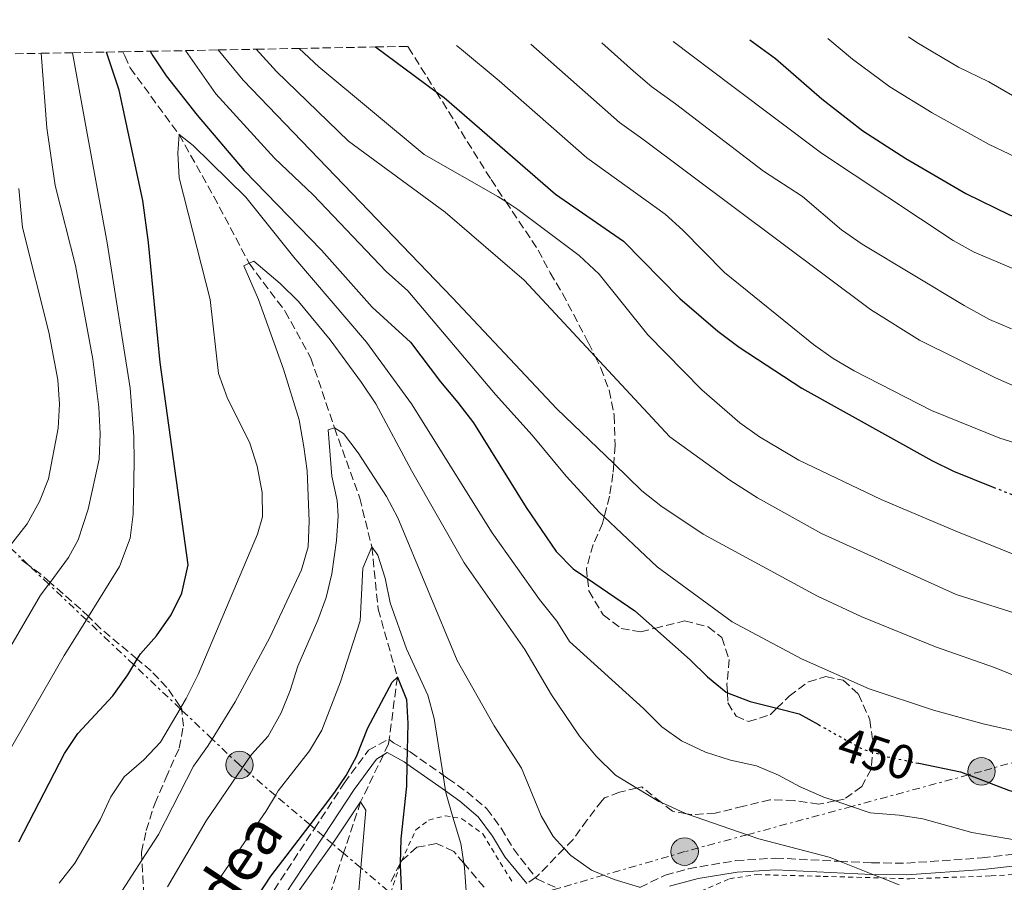
# Model space of a CAD drawing. Units: metres. Extents: x 626969 to 630372, y 4780513 to 4782889.
# Drawn here: x 628505 to 628709, y 4782683 to 4782862 of the extents above; entities that cross this region are included whole.
import ezdxf
from ezdxf.enums import TextEntityAlignment as Align

# ---------------------------------------------------------------- set-up
doc = ezdxf.new("R2010")
doc.units = ezdxf.units.M
doc.header["$MEASUREMENT"] = 0
for name, pattern in [('DGN Style 2', [1.739922, 1.043953, -0.695969]), ('DGN Style 3', [2.435891, 1.739922, -0.695969]), ('DGN Style 5', [1.217945, 0.521977, -0.695969]), ('DGN Style 7', [3.479844, 1.56593, -0.695969, 0.521977, -0.695969])]:
    doc.linetypes.add(name, pattern=pattern)
for name, color, linetype, lineweight in [('Barranco lineal', 142, 'DGN Style 3', 13), ('Camino', 7, 'DGN Style 3', 0), ('Cota de curva de nivel directora', 7, 'Continuous', 0), ('Curva de nivel directora', 30, 'Continuous', 30), ('Curva de nivel directora no vista', 30, 'DGN Style 5', 30), ('Curva de nivel intermedia', 30, 'Continuous', 0), ('Línea eléctrica', 6, 'DGN Style 7', 0), ('Margen derecho', 7, 'Continuous', 0), ('Poste tendido eléctrico', 7, 'Continuous', 0), ('Tela metálica o alambrada', 7, 'DGN Style 2', 0), ('Torre eléctrica', 7, 'Continuous', 0), ('Zona arbolada', 92, 'DGN Style 3', 0)]:
    doc.layers.add(name, color=color, linetype=linetype, lineweight=lineweight)
doc.styles.add('Style-Arial', font='arial.ttf')

# ---------------------------------------------------------------- blocks, each defined once
blk = doc.blocks.new('5PELE')
at = {"layer": 'Torre eléctrica', "linetype": 'Continuous', "lineweight": 0}
h = blk.add_hatch(color=9, dxfattribs=at)
edge = h.paths.add_edge_path()
edge.add_arc((0, 0), 0.285, 0, 360)
at = {"layer": 'Torre eléctrica', "color": 252, "linetype": 'Continuous', "lineweight": 0}
blk.add_circle((0, 0), 0.285, dxfattribs=at)

msp = doc.modelspace()

# ---------------------------------------------------------------- linework, layer by layer
at = {"layer": 'Barranco lineal', "color": 142, "linetype": 'DGN Style 3', "lineweight": 13}
msp.add_polyline3d([(628526.18, 4782854.95, 448.04), (628526.56, 4782854.12, 448.03), (628527.68, 4782851.6, 447.57), (628537.84, 4782837.77, 445), (628545.03, 4782824.96, 443.33), (628552.36, 4782811.09, 440), (628559.82, 4782801.13, 439.17), (628565.16, 4782791.43, 437.5), (628570.05, 4782776.98, 435), (628575.3, 4782762.4, 432.78), (628577.82, 4782752.27, 430), (628579.11, 4782739.39, 427.78), (628583.09, 4782725.29, 425), (628581.4, 4782712.37, 422.93), (628581.27, 4782711.44, 422.78), (628580.19, 4782709.18, 422.26), (628575.48, 4782699.4, 420), (628571.95, 4782688.77, 417.92), (628566.99, 4782673.87, 415)], dxfattribs=at)
at = {"layer": 'Camino', "color": 7, "linetype": 'DGN Style 3', "lineweight": 0}
for points in [[(628554.85, 4782677.06, 422.44), (628565.9, 4782693.9, 422.7), (628572.08, 4782703.32, 422.84), (628577.1, 4782710.14, 423.01), (628581.31, 4782712.44, 423.01), (628581.4, 4782712.37, 423.01), (628582.29, 4782711.65, 423.01), (628585.14, 4782710.11, 424.65), (628585.75, 4782709.78, 425), (628592.58, 4782704.98, 429.38), (628593.56, 4782704.29, 430), (628597.49, 4782701.51, 431.26), (628601.66, 4782697.98, 431.7), (628604.61, 4782693.95, 432.11), (628607.16, 4782689.66, 432.51), (628611.76, 4782683.76, 433.36), (628611.99, 4782683.46, 433.4), (628616.36, 4782681.45, 433.49)], [(628633.4, 4782681.69, 434.71), (628638.65, 4782684.22, 435.62), (628643.44, 4782685.57, 436.13), (628653.25, 4782687.24, 437.56), (628661.52, 4782687.77, 438.4), (628674.79, 4782687.1, 439.57), (628681.42, 4782686.77, 440.15), (628688.74, 4782686.72, 440.69), (628704.32, 4782687.81, 441.87), (628712.57, 4782688.76, 443.67), (628717.4, 4782689.7, 444.42), (628719.16, 4782690.18, 444.73), (628728.75, 4782692.79, 446.45), (628738.39, 4782695.35, 448.95), (628743.25, 4782696.28, 449.73), (628746.93, 4782696.77, 450.34), (628751.72, 4782697.25, 451.71), (628758.95, 4782697.44, 453.1), (628767.87, 4782697.49, 454.63)]]:
    msp.add_polyline3d(points, dxfattribs=at)
at = {"layer": 'Curva de nivel directora', "color": 30, "linetype": 'Continuous', "lineweight": 30, "flags": 128}
for points, elevation in [([(628656.19, 4782857.41), (628661.53, 4782853.57), (628671.09, 4782845.18), (628679.6, 4782838.58), (628688.54, 4782832.84), (628701, 4782825.54), (628710.01, 4782821.17), (628714.72, 4782819.47), (628725.26, 4782816.54), (628735, 4782814.3), (628742.32, 4782812.92)], 500), ([(628504.59, 4782691.12), (628514.05, 4782709.48), (628516.84, 4782713.63), (628524.08, 4782721.42), (628527.2, 4782725.78), (628528.44, 4782727.84), (628529.15, 4782729), (628529.81, 4782730.1), (628533.15, 4782733.82), (628536.2, 4782738.21), (628538.41, 4782742.7), (628539.71, 4782748.57), (628533.94, 4782790.54), (628531.47, 4782815.42), (628530.31, 4782824.09), (628525.44, 4782846.99), (628522.79, 4782854.89)], 450), ([(628531.85, 4782855.06), (628532.41, 4782854.08), (628535.18, 4782849.97), (628541.61, 4782841.77), (628551.34, 4782830.36), (628567.34, 4782813.78), (628577.87, 4782801.99), (628585.85, 4782794.76), (628592.02, 4782786.48), (628595.66, 4782782.23), (628598.87, 4782778.04), (628609.83, 4782760.44), (628616.04, 4782751.36), (628619.57, 4782747.72), (628622.51, 4782745.72), (628632.36, 4782739.04), (628636.47, 4782735.4), (628643.79, 4782728.9), (628647.39, 4782725.33), (628651.25, 4782722.16), (628651.53, 4782722.05), (628656.26, 4782720.22), (628661.78, 4782718.83), (628666.4, 4782717.67), (628670.39, 4782715.45)], 450), ([(628578.55, 4782855.94), (628591.13, 4782846.67), (628592.79, 4782845.44), (628615.87, 4782825.45), (628630.01, 4782815.66), (628641.65, 4782803.8), (628649.56, 4782797.03), (628653.94, 4782793.71), (628666.95, 4782785.21), (628693.94, 4782770.17), (628698.43, 4782767.99), (628706.65, 4782764.69)], 475), ([(628541.16, 4782660.12), (628556.84, 4782684.05), (628564.98, 4782694.68), (628570.16, 4782701.45), (628572.46, 4782704.89), (628574.6, 4782708.85), (628576.94, 4782714.74), (628582.04, 4782724.23), (628583.09, 4782725.29), (628584.96, 4782720.65), (628585.24, 4782715.65), (628585.14, 4782710.11), (628585.09, 4782707.31), (628585.02, 4782702.69), (628583.81, 4782691.74), (628583.64, 4782686.74), (628583.65, 4782686.67), (628583.66, 4782686.4), (628583.99, 4782678.55)], 425), ([(628691.25, 4782707.42), (628699.86, 4782705.65), (628701.5, 4782705.02), (628702.64, 4782704.58), (628709.81, 4782701.83), (628720.42, 4782698.76), (628725.38, 4782698.07), (628736.27, 4782697.4), (628741.45, 4782696.73), (628743.25, 4782696.28), (628746.3, 4782695.52), (628748.16, 4782694.48), (628760.44, 4782687.62), (628770.6, 4782683.65), (628783.2, 4782677.75)], 450)]:
    msp.add_lwpolyline(points, dxfattribs=dict(at, elevation=elevation))
at = {"layer": 'Curva de nivel directora no vista', "color": 30, "linetype": 'DGN Style 5', "lineweight": 30, "flags": 128}
for points, elevation in [([(628706.65, 4782764.69), (628713.04, 4782762.13), (628719.03, 4782760.17), (628723.65, 4782758.65), (628727.42, 4782757.66)], 475), ([(628670.39, 4782715.45), (628679.52, 4782710.38), (628683.96, 4782709), (628684.65, 4782708.78), (628691.25, 4782707.42)], 450)]:
    msp.add_lwpolyline(points, dxfattribs=dict(at, elevation=elevation))
at = {"layer": 'Curva de nivel intermedia', "color": 30, "linetype": 'Continuous', "lineweight": 0, "flags": 128}
for points, elevation in [([(628689.1, 4782858.03), (628690.79, 4782856.84), (628699.47, 4782851.77), (628705.77, 4782848.75), (628710.66, 4782845.88), (628717.91, 4782842.5), (628724.13, 4782840.1), (628740.11, 4782835.78), (628752.32, 4782833.52), (628760.71, 4782832.54), (628781.87, 4782831.98), (628787.28, 4782831.48), (628807, 4782832.44), (628821.49, 4782834.02), (628830.54, 4782835.42), (628841.75, 4782838.24), (628859.35, 4782844.55), (628864.49, 4782847.6), (628868.96, 4782851.66), (628873.51, 4782855.88), (628877.21, 4782860.54), (628878.05, 4782861.6)], 510), ([(628625.5, 4782856.83), (628632.05, 4782850.91), (628635.87, 4782847.65), (628640.74, 4782844.14), (628659, 4782830.18), (628667.09, 4782824.91), (628675.16, 4782818.06), (628679.48, 4782815.03), (628700.64, 4782802.37), (628705.85, 4782799.46), (628710.44, 4782797.48)], 490), ([(628640.28, 4782857.11), (628652.35, 4782847.98), (628671.02, 4782833.91), (628698.34, 4782815.85), (628702.72, 4782813.42), (628716.07, 4782807.71)], 495), ([(628672.38, 4782857.71), (628677.49, 4782853.43), (628685.2, 4782847.71), (628694.01, 4782842.31), (628705.83, 4782835.71), (628713.96, 4782831.84)], 505), ([(628500.82, 4782706.85), (628514.03, 4782729.8), (628518.61, 4782737.16), (628519.03, 4782737.83), (628525.49, 4782748.22), (628527.7, 4782754.13), (628528.32, 4782759.09), (628528.52, 4782769.92), (628528.47, 4782775.21), (628527.68, 4782785.18), (628522.92, 4782815.34), (628518.51, 4782839.49), (628515.71, 4782854.75)], 455), ([(628516.32, 4782810.64), (628512.17, 4782827.25), (628510.38, 4782839.16), (628509.23, 4782854.63)], 460), ([(628539.16, 4782855.19), (628545.43, 4782846.22), (628557.63, 4782832.9), (628565.62, 4782825.29), (628580.8, 4782809.4), (628585.28, 4782805.35), (628603.41, 4782783.87), (628611.01, 4782775.47), (628618.06, 4782766.97), (628625.03, 4782759.4), (628625.97, 4782758.51), (628636.96, 4782748.17), (628652.53, 4782736.76), (628666.91, 4782729.1), (628680.89, 4782722.84), (628694.27, 4782718.44), (628704.53, 4782715.6), (628720.14, 4782712.07)], 455), ([(628545.92, 4782855.32), (628551.09, 4782849.05), (628594.52, 4782803.93), (628616.19, 4782780.92), (628627.95, 4782769.55), (628633.8, 4782763.9), (628637.74, 4782760.83), (628646.53, 4782754.94), (628670.19, 4782742.09), (628679.42, 4782737.81), (628694.7, 4782731.58), (628706.91, 4782727.28), (628715.98, 4782723.59)], 460), ([(628553.8, 4782855.47), (628558.02, 4782850.87), (628572.98, 4782836.41), (628592.99, 4782821.71), (628609.38, 4782807.56), (628624.09, 4782791.78), (628639.6, 4782775.14), (628652.05, 4782766.15), (628657.78, 4782762.46), (628671.02, 4782755.09), (628698.93, 4782742.45), (628714.26, 4782737.61)], 465), ([(628562.72, 4782855.64), (628566.8, 4782851.83), (628588.68, 4782833.66), (628603.91, 4782824.96), (628605.56, 4782823.89), (628608.1, 4782822.24), (628620.81, 4782812.69), (628624.93, 4782808.82), (628635.02, 4782796.23), (628646.2, 4782784.87), (628654.08, 4782778.01), (628658.16, 4782775.11), (628666.33, 4782770.29), (628683.42, 4782762.09), (628698.73, 4782755.6), (628728.57, 4782743.63)], 470), ([(628595.35, 4782856.26), (628596.4, 4782855.43), (628604.17, 4782848.89), (628622.4, 4782832.96), (628638.6, 4782821.31), (628642.32, 4782817.98), (628650.95, 4782809.21), (628669.39, 4782794.26), (628673.46, 4782791.36), (628677.81, 4782788.79), (628693.88, 4782780.54), (628708.02, 4782774.86), (628717.55, 4782771.83)], 480), ([(628610.76, 4782856.55), (628629.14, 4782840.31), (628634.01, 4782836.8), (628681.2, 4782801.48), (628691.34, 4782795.12), (628707.09, 4782787.31), (628711.68, 4782785.33)], 485), ([(628512.97, 4782682.54), (628516.23, 4782686.68), (628521.49, 4782695.69), (628523.66, 4782700.48), (628526.44, 4782704.63), (628530.53, 4782708.16), (628533.95, 4782711.81), (628538.06, 4782718.73), (628538.2, 4782718.96), (628539.32, 4782720.85), (628541.77, 4782725.82), (628554.06, 4782754.92), (628555.11, 4782758.54), (628555.07, 4782763.54), (628554.02, 4782769.04), (628552.5, 4782773.81), (628547.83, 4782783.28), (628546.03, 4782788.25), (628544.27, 4782803.6), (628537.86, 4782828.78), (628537.58, 4782833.95), (628537.84, 4782837.77), (628540.74, 4782835.51), (628551.69, 4782824.78), (628561.65, 4782812.36), (628576.68, 4782794.72), (628586.03, 4782781.97), (628602.72, 4782755.18), (628612.54, 4782741.41), (628616.16, 4782736.9), (628618.81, 4782732.66), (628634.11, 4782718.81), (628637.93, 4782714.96), (628642.04, 4782712.11), (628647.02, 4782709.7), (628652.2, 4782708.08), (628657.53, 4782706.9), (628662.14, 4782704.98), (628666.59, 4782702.54), (628671.52, 4782700.4), (628673.89, 4782699.61), (628677.29, 4782698.47), (628681.15, 4782697.18), (628687.15, 4782696.69), (628692.08, 4782695.88), (628702.19, 4782693.08), (628719.16, 4782690.18)], 445), ([(628502.61, 4782752.32), (628506.3, 4782757.1), (628508.87, 4782761.73), (628510.74, 4782766.4), (628512.79, 4782776.91), (628513.04, 4782781.88), (628512.72, 4782786.9), (628510.83, 4782796.8), (628505.33, 4782818.5), (628504.63, 4782826.59)], 465), ([(628494.04, 4782716.48), (628509.11, 4782742.31), (628510.8, 4782744.56), (628511.07, 4782744.93), (628514.91, 4782750.06), (628516.91, 4782753.75), (628519, 4782760.12), (628521.24, 4782770.45), (628521.47, 4782775.74), (628521.22, 4782781.26), (628519.97, 4782791.18), (628516.32, 4782810.64)], 460), ([(628525.33, 4782679.94), (628530.14, 4782687.35), (628533.59, 4782692.66), (628540.79, 4782706.85), (628543.73, 4782710.9), (628544.69, 4782712.45), (628549.43, 4782720.15), (628556.66, 4782733.51), (628563.19, 4782747.52), (628564.63, 4782752.31), (628564.8, 4782757.63), (628564.36, 4782768.06), (628563.69, 4782773.02), (628562.7, 4782778.66), (628559.48, 4782789.12), (628554.27, 4782803.59), (628551.25, 4782810.58), (628552.36, 4782811.09), (628553.35, 4782811.55), (628558.82, 4782806.91), (628562.62, 4782803.14), (628569.15, 4782795.2), (628575.67, 4782786.38), (628578.63, 4782781.97), (628586.01, 4782768.1), (628596.95, 4782748.97), (628609.51, 4782731.04), (628615.07, 4782721.64), (628620.85, 4782713.08), (628624.3, 4782708.92), (628628.35, 4782704.96), (628632.75, 4782702.29), (628637.33, 4782699.52), (628637.87, 4782699.27), (628642.58, 4782697.12), (628643.06, 4782696.96), (628655.66, 4782692.62), (628658.06, 4782691.79), (628672.64, 4782687.95), (628674.79, 4782687.1), (628681.69, 4782684.36), (628683.5, 4782683.64), (628687.11, 4782682.21)], 440), ([(628535.46, 4782681.82), (628543.42, 4782695.51), (628551, 4782706.54), (628552.84, 4782709.22), (628556.3, 4782713.08), (628558.98, 4782717.88), (628560.86, 4782722.51), (628562.44, 4782727.56), (628566.6, 4782737.1), (628568.34, 4782741.81), (628569.47, 4782746.68), (628570.47, 4782753.59), (628570.85, 4782758.73), (628570.64, 4782761.89), (628569.49, 4782766.97), (628568.74, 4782776.58), (628570.05, 4782776.98), (628571.91, 4782775.77), (628574.96, 4782771.81), (628580.82, 4782762.73), (628583.17, 4782758.31), (628595.51, 4782728.7), (628603.18, 4782715.21), (628608.81, 4782706.38), (628612.92, 4782696.56), (628615.37, 4782692.21), (628617.68, 4782689.75), (628619.05, 4782688.29), (628623.36, 4782685.24), (628625.86, 4782684.22), (628628.04, 4782683.33), (628633.31, 4782681.75)], 435), ([(628540.98, 4782675.92), (628555.82, 4782697.4), (628557.8, 4782700.76), (628558.36, 4782701.71), (628564.9, 4782709.98), (628567.4, 4782714.32), (628571.3, 4782724.28), (628575.39, 4782736.95), (628575.9, 4782747.88), (628577.82, 4782752.27), (628579.07, 4782750.6), (628580.55, 4782745.83), (628581.61, 4782740.66), (628584.97, 4782731.16), (628589.42, 4782721.56), (628590.73, 4782716.73), (628592.58, 4782704.98), (628593.1, 4782701.68), (628593.2, 4782701.06), (628594.61, 4782696.27), (628596.22, 4782690.77), (628596.85, 4782686.72), (628596.99, 4782685.82), (628597.72, 4782676.03)], 430), ([(628559.88, 4782677.11), (628569.66, 4782690.7), (628569.81, 4782690.91), (628575.48, 4782699.4), (628576.55, 4782697.7), (628575.5, 4782685.75), (628574.47, 4782673.99)], 420)]:
    msp.add_lwpolyline(points, dxfattribs=dict(at, elevation=elevation))
at = {"layer": 'Línea eléctrica', "color": 6, "linetype": 'DGN Style 7', "lineweight": 0}
for points in [[(628589.71, 4782673.7, 427.02), (628583.99, 4782678.55, 425), (628581.71, 4782680.48, 423.66), (628581.21, 4782680.91, 423.36), (628575.5, 4782685.75, 420), (628571.95, 4782688.77, 417.92), (628569.66, 4782690.7, 420), (628567.76, 4782692.32, 422.7), (628565.9, 4782693.9, 422.7), (628564.98, 4782694.68, 425), (628557.8, 4782700.76, 430), (628551, 4782706.54, 435), (628550.36, 4782707.08, 435.49), (628544.69, 4782712.45, 440), (628538.42, 4782718.39, 444.73), (628538.06, 4782718.73, 445), (628528.44, 4782727.84, 450), (628518.61, 4782737.16, 455), (628510.8, 4782744.56, 460), (628506.56, 4782748.57, 462.58), (628502.61, 4782752.32, 465)], [(628878.78, 4782749.11, 475.39), (628847.25, 4782742.07, 475), (628783.73, 4782727.87, 470), (628778.31, 4782726.66, 469.2), (628773.57, 4782725.32, 468.39), (628758.23, 4782720.99, 465), (628740.03, 4782715.86, 460), (628723.07, 4782711.07, 455), (628704.22, 4782705.75, 450.76), (628701.5, 4782705.02, 450), (628677.29, 4782698.47, 445), (628655.66, 4782692.62, 440), (628642.65, 4782689.1, 437.31), (628625.86, 4782684.22, 435), (628616.36, 4782681.45, 433.49), (628612.84, 4782680.43, 433.44), (628609.1, 4782679.34, 432.81), (628597.72, 4782676.03, 430), (628589.71, 4782673.7, 427.02)]]:
    msp.add_polyline3d(points, dxfattribs=at)
at = {"layer": 'Margen derecho', "color": 7, "linetype": 'Continuous', "lineweight": 0}
for points in [[(628555.72, 4782674.05, 422.43), (628567.76, 4782692.32, 422.7), (628574.14, 4782702, 422.85), (628578.74, 4782708.3, 423.01), (628580.19, 4782709.18, 423.01), (628580.95, 4782709.64, 423.01), (628584.49, 4782707.74, 425), (628585.09, 4782707.31, 425.4), (628591.69, 4782702.68, 429.76), (628593.1, 4782701.68, 430.23), (628596.06, 4782699.59, 431.23), (628599.88, 4782696.32, 431.7), (628602.83, 4782692.29, 432.12), (628605.38, 4782688, 432.54), (628609.97, 4782682.5, 433.24)], [(628639.49, 4782681.96, 435.62), (628645.46, 4782683.54, 436.31), (628653.52, 4782684.85, 437.56), (628661.54, 4782685.36, 438.4), (628681.44, 4782684.36, 440.16), (628681.69, 4782684.36, 440.18), (628688.71, 4782684.32, 440.69), (628704.56, 4782685.42, 441.87), (628712.96, 4782686.39, 443.67)]]:
    msp.add_polyline3d(points, dxfattribs=at)
at = {"layer": 'Tela metálica o alambrada', "color": 7, "linetype": 'DGN Style 2', "lineweight": 0}
for points in [[(628583.4, 4782628.39, 424.24), (628576.61, 4782640.4, 423.42), (628574.59, 4782644.81, 423.17), (628573.67, 4782646.81, 423.07), (628572.46, 4782650.81, 422.94), (628572.43, 4782653.7, 422.99), (628572.43, 4782653.79, 422.99), (628572.85, 4782655.26, 423.18), (628574.92, 4782662.44, 424.11), (628578.76, 4782671.51, 424.93), (628579.96, 4782675.16, 425.32), (628581.71, 4782680.48, 425.88), (628583.66, 4782686.4, 426.5), (628583.77, 4782686.74, 426.54), (628583.97, 4782687.18, 426.65), (628586.9, 4782693.61, 428.26), (628589.57, 4782695.64, 429.54), (628593.02, 4782696.55, 430.55), (628594.61, 4782696.27, 430.69), (628596.45, 4782695.93, 430.86), (628600.81, 4782692.78, 431.81), (628607.03, 4782682.61, 432.71)], [(628644.44, 4782680.24, 435.9), (628651.94, 4782683.49, 437.29), (628657.61, 4782684.35, 438.12), (628671.37, 4782683.98, 438.68), (628683.5, 4782683.64, 439.8), (628689.36, 4782683.48, 440.34), (628706.24, 4782684.06, 441.87), (628725.3, 4782685.2, 444.09), (628733.92, 4782686.02, 444.97), (628742.9, 4782686.88, 445.9), (628741.82, 4782683.8, 444.53), (628738.84, 4782675.26, 440.75)]]:
    msp.add_polyline3d(points, dxfattribs=at)
at = {"layer": 'Zona arbolada', "color": 92, "linetype": 'DGN Style 3', "lineweight": 0}
for points in [[(628503.81, 4782854.53, 465), (628509.23, 4782854.63, 460), (628515.71, 4782854.75, 455), (628522.79, 4782854.89, 450), (628526.18, 4782854.95, 448.04), (628531.85, 4782855.06, 450), (628539.16, 4782855.19, 455), (628545.92, 4782855.32, 460), (628553.8, 4782855.47, 465), (628562.72, 4782855.64, 470), (628578.55, 4782855.94, 475), (628585.26, 4782856.07, 484.12), (628585.4, 4782855.85, 484.11), (628591.13, 4782846.67, 482.87), (628602.51, 4782828.44, 480.39), (628605.56, 4782823.89, 479.94), (628612.31, 4782813.83, 478.93), (628614.75, 4782809.11, 479.24), (628617.33, 4782804.83, 479.22), (628622.7, 4782794.63, 475.47), (628624.09, 4782791.78, 475.37), (628625.26, 4782789.38, 475.28), (628627, 4782784.76, 474.5), (628628.07, 4782779.53, 471.73), (628628.24, 4782773.35, 468.61), (628627.95, 4782769.55, 468.31), (628627.8, 4782767.43, 468.14), (628627.09, 4782762.78, 466.45), (628625.97, 4782758.51, 464.13), (628625.62, 4782757.17, 463.41), (628623.7, 4782752.77, 462.01), (628622.29, 4782747.81, 462.01), (628622.51, 4782745.72, 461.76), (628622.78, 4782743.15, 461.45), (628625.74, 4782738.23, 460.07), (628629.48, 4782735.36, 458.95), (628633.57, 4782734.68, 458.95), (628636.47, 4782735.4, 458.95), (628642.66, 4782736.94, 458.95), (628647.53, 4782735.7, 458.95), (628650.39, 4782733.47, 458.95), (628651.9, 4782728.97, 459.23), (628651.44, 4782723.87, 457.57), (628651.53, 4782722.05, 457.18), (628651.63, 4782719.94, 456.73), (628653.33, 4782717.19, 456.46), (628655.89, 4782716.06, 456.46), (628660.39, 4782717.49, 456.46), (628661.78, 4782718.83, 456.46), (628664.35, 4782721.31, 456.46), (628668.32, 4782724.34, 456.73), (628671.95, 4782725.4, 457.01), (628675.53, 4782724.63, 457.01), (628678.69, 4782721.75, 457.01), (628681.07, 4782716.46, 457.01), (628681.78, 4782711.09, 457.01), (628681.32, 4782706.2, 456.18), (628679.39, 4782702.58, 454.98), (628675.71, 4782699.96, 452.85), (628673.89, 4782699.61, 452.36), (628670.48, 4782698.96, 451.46), (628665.38, 4782699.7, 451.46), (628660.35, 4782699.87, 450.9), (628654.84, 4782698.5, 448.96), (628648.99, 4782697.07, 448.64), (628644.01, 4782696.79, 448.4), (628643.06, 4782696.96, 448.4), (628640.14, 4782697.47, 448.4), (628637.87, 4782699.27, 448.38), (628633.75, 4782702.53, 448.34), (628632.75, 4782702.29, 447.87), (628629.18, 4782701.44, 446.18), (628626.06, 4782700.24, 445.07), (628625.54, 4782699.71, 444.83), (628622.45, 4782695.68, 443.34), (628619.53, 4782691.65, 442.85), (628617.68, 4782689.75, 442.78), (628612.11, 4782684.01, 442.57), (628611.76, 4782683.76, 442.43), (628609.97, 4782682.5, 441.72)], [(628585.26, 4782856.07, 484.12), (628585.4, 4782855.85, 484.11), (628591.13, 4782846.67, 482.87), (628602.51, 4782828.44, 480.39), (628605.56, 4782823.89, 479.94), (628612.31, 4782813.83, 478.93), (628614.75, 4782809.11, 479.24), (628617.33, 4782804.83, 479.22), (628622.7, 4782794.63, 475.47), (628624.09, 4782791.78, 475.37), (628625.26, 4782789.38, 475.28), (628627, 4782784.76, 474.5), (628628.07, 4782779.53, 471.73), (628628.24, 4782773.35, 468.61), (628627.95, 4782769.55, 468.31), (628627.8, 4782767.43, 468.14), (628627.09, 4782762.78, 466.45), (628625.97, 4782758.51, 464.13), (628625.62, 4782757.17, 463.41), (628623.7, 4782752.77, 462.01), (628622.29, 4782747.81, 462.01), (628622.51, 4782745.72, 461.76), (628622.78, 4782743.15, 461.45), (628625.74, 4782738.23, 460.07), (628629.48, 4782735.36, 458.95), (628633.57, 4782734.68, 458.95), (628636.47, 4782735.4, 458.95), (628642.66, 4782736.94, 458.95), (628647.53, 4782735.7, 458.95), (628650.39, 4782733.47, 458.95), (628651.9, 4782728.97, 459.23), (628651.44, 4782723.87, 457.57), (628651.53, 4782722.05, 457.18), (628651.63, 4782719.94, 456.73), (628653.33, 4782717.19, 456.46), (628655.89, 4782716.06, 456.46), (628660.39, 4782717.49, 456.46), (628661.78, 4782718.83, 456.46), (628664.35, 4782721.31, 456.46), (628668.32, 4782724.34, 456.73), (628671.95, 4782725.4, 457.01), (628675.53, 4782724.63, 457.01), (628678.69, 4782721.75, 457.01), (628681.07, 4782716.46, 457.01), (628681.78, 4782711.09, 457.01), (628681.32, 4782706.2, 456.18), (628679.39, 4782702.58, 454.98), (628675.71, 4782699.96, 452.85), (628673.89, 4782699.61, 452.36), (628670.48, 4782698.96, 451.46), (628665.38, 4782699.7, 451.46), (628660.35, 4782699.87, 450.9), (628654.84, 4782698.5, 448.96), (628648.99, 4782697.07, 448.64), (628644.01, 4782696.79, 448.4), (628643.06, 4782696.96, 448.4), (628640.14, 4782697.47, 448.4), (628637.87, 4782699.27, 448.38), (628633.75, 4782702.53, 448.34), (628632.75, 4782702.29, 447.87), (628629.18, 4782701.44, 446.18), (628626.06, 4782700.24, 445.07), (628625.54, 4782699.71, 444.83), (628622.45, 4782695.68, 443.34), (628619.53, 4782691.65, 442.85), (628617.68, 4782689.75, 442.78), (628612.11, 4782684.01, 442.57), (628611.76, 4782683.76, 442.43), (628609.97, 4782682.5, 441.72)], [(628530.67, 4782677.55, 440.22), (628530.14, 4782687.35, 442.04), (628530.05, 4782689.01, 442.34), (628531.01, 4782693.5, 444.39), (628532.78, 4782699.05, 445.22), (628535.05, 4782704.32, 445.77), (628537.84, 4782710.57, 448.39), (628538.72, 4782715.13, 450.22), (628538.42, 4782718.39, 452.03), (628538.39, 4782718.62, 452.16), (628538.2, 4782718.96, 452.32), (628538.02, 4782719.28, 452.47), (628535.28, 4782723.17, 454.07), (628532.05, 4782726.56, 455.77), (628529.15, 4782729, 457.7), (628521.62, 4782735.33, 462.71), (628519.03, 4782737.83, 464.26), (628517.43, 4782739.36, 465.21), (628511.07, 4782744.93, 469.46), (628509.13, 4782746.63, 470.76), (628506.56, 4782748.57, 470.92), (628504.58, 4782750.08, 471.04)], [(628530.67, 4782677.55, 440.22), (628530.14, 4782687.35, 442.04), (628530.05, 4782689.01, 442.34), (628531.01, 4782693.5, 444.39), (628532.78, 4782699.05, 445.22), (628535.05, 4782704.32, 445.77), (628537.84, 4782710.57, 448.39), (628538.72, 4782715.13, 450.22), (628538.42, 4782718.39, 452.03), (628538.39, 4782718.62, 452.16), (628538.2, 4782718.96, 452.32), (628538.02, 4782719.28, 452.47), (628535.28, 4782723.17, 454.07), (628532.05, 4782726.56, 455.77), (628529.15, 4782729, 457.7), (628521.62, 4782735.33, 462.71), (628519.03, 4782737.83, 464.26), (628517.43, 4782739.36, 465.21), (628511.07, 4782744.93, 469.46), (628509.13, 4782746.63, 470.76), (628506.56, 4782748.57, 470.92), (628504.58, 4782750.08, 471.04)], [(628601.07, 4782681.71, 439.52), (628597.61, 4782685.82, 439.24), (628596.85, 4782686.72, 439.32), (628594.81, 4782689.14, 439.52), (628591.22, 4782690.78, 438.41), (628587.15, 4782690.01, 436.46), (628583.97, 4782687.18, 436.2), (628583.84, 4782687.06, 436.19), (628583.65, 4782686.67, 436.16), (628581.56, 4782682.45, 435.91)], [(628601.07, 4782681.71, 439.52), (628597.61, 4782685.82, 439.24), (628596.85, 4782686.72, 439.32), (628594.81, 4782689.14, 439.52), (628591.22, 4782690.78, 438.41), (628587.15, 4782690.01, 436.46), (628583.97, 4782687.18, 436.2), (628583.84, 4782687.06, 436.19), (628583.65, 4782686.67, 436.16), (628581.56, 4782682.45, 435.91)]]:
    msp.add_polyline3d(points, dxfattribs=at)

# ---------------------------------------------------------------- block references
at = {"layer": 'Poste tendido eléctrico', "color": 7, "linetype": 'Continuous', "lineweight": 0, "xscale": 10, "yscale": 10, "zscale": 10}
for p in [(628550.36, 4782707.08, 435.49), (628704.22, 4782705.75, 450.76), (628642.65, 4782689.1, 437.31)]:
    msp.add_blockref('5PELE', p, dxfattribs=at)

# ---------------------------------------------------------------- texts
at = {"color": 7, "linetype": 'Continuous', "lineweight": 0, "style": 'Style-Arial'}
msp.add_text('Bidea', height=9, rotation=56.4373, dxfattribs=at).set_placement((628550.73, 4782679.46, 426.5), align=Align.CENTER)
at = {"layer": 'Cota de curva de nivel directora', "color": 7, "linetype": 'Continuous', "lineweight": 0, "style": 'Style-Arial'}
msp.add_text('450', height=7, rotation=342, dxfattribs=at).set_placement((628682.47, 4782709.43, 450), align=Align.MIDDLE_CENTER)

doc.saveas('drawing.dxf')
